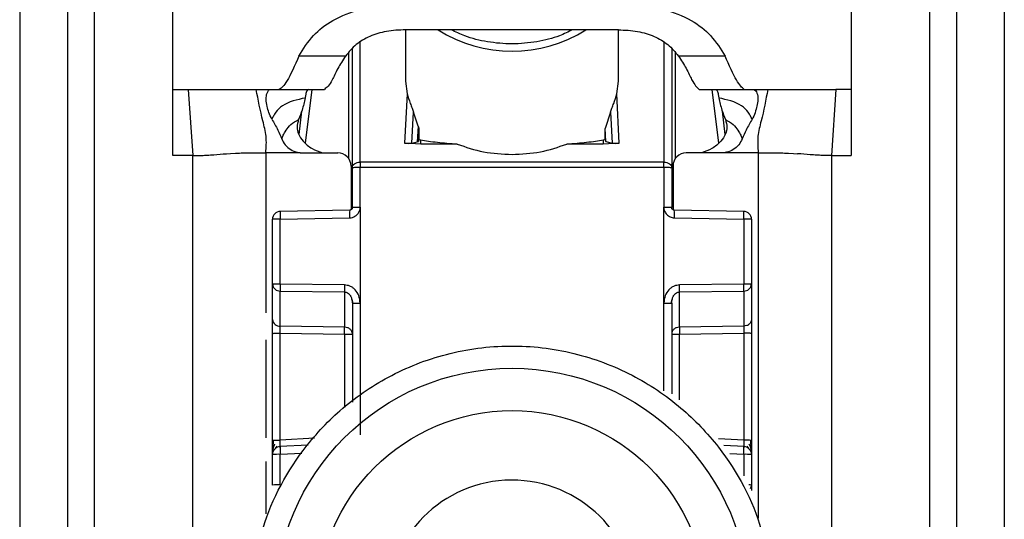
# Model space of a CAD drawing. Units: millimetres. Extents: x 340 to 6367, y -164 to 3174.
# Drawn here: x 2829 to 2866, y 967 to 986 of the extents above; entities that cross this region are included whole.
import ezdxf

# ---------------------------------------------------------------- set-up
doc = ezdxf.new("R2010")
doc.units = ezdxf.units.MM

msp = doc.modelspace()

# ---------------------------------------------------------------- linework, layer by layer
at = {"color": 7, "linetype": 'Continuous', "lineweight": 25}
for p, q in [((2834.337, 983.431), (2834.337, 991.447)), ((2859.837, 991.447), (2859.837, 983.431)), ((2828.587, 986.431), (2828.587, 943.931)), ((2830.387, 986.431), (2830.387, 943.931)), ((2831.387, 986.431), (2831.387, 943.931)), ((2862.787, 943.931), (2862.787, 986.431)), ((2863.787, 986.431), (2863.787, 943.931)), ((2865.587, 986.431), (2865.587, 943.931)), ((2843.087, 985.673), (2843.087, 983.735)), ((2843.816, 985.675), (2843.09, 985.673)), ((2850.357, 985.675), (2843.816, 985.675)), ((2851.083, 985.673), (2850.357, 985.675)), ((2851.087, 983.735), (2851.087, 985.673)), ((2841.087, 980.481), (2841.087, 984.956)), ((2853.087, 984.956), (2853.087, 980.481)), ((2840.832, 984.686), (2839.082, 984.686)), ((2855.091, 984.686), (2853.342, 984.686)), ((2843.087, 983.735), (2843.147, 983.26)), ((2851.027, 983.26), (2851.087, 983.735)), ((2834.337, 983.431), (2834.923, 983.431)), ((2834.337, 980.943), (2834.337, 983.431)), ((2834.923, 983.431), (2835.087, 980.943)), ((2837.471, 983.431), (2838.025, 983.431)), ((2838.025, 983.431), (2838.341, 983.431)), ((2838.341, 983.431), (2840.036, 983.431)), ((2843.147, 983.26), (2843.053, 981.411)), ((2851.12, 981.411), (2851.027, 983.26)), ((2854.118, 983.432), (2854.137, 983.431)), ((2854.137, 983.431), (2855.832, 983.431)), ((2855.811, 983.432), (2855.832, 983.431)), ((2855.832, 983.431), (2856.149, 983.431)), ((2856.149, 983.431), (2856.702, 983.431)), ((2859.25, 983.431), (2859.087, 980.943)), ((2859.837, 983.431), (2859.25, 983.431)), ((2859.837, 983.431), (2859.837, 980.943)), ((2839.182, 982.605), (2839.075, 981.735)), ((2843.328, 981.411), (2843.386, 982.569)), ((2843.559, 982.048), (2843.386, 982.569)), ((2850.787, 982.569), (2850.584, 981.964)), ((2850.787, 982.569), (2850.846, 981.411)), ((2855.098, 981.735), (2854.991, 982.605)), ((2843.559, 982.048), (2843.529, 981.456)), ((2843.589, 981.913), (2843.567, 981.475)), ((2843.589, 981.913), (2843.589, 981.55)), ((2850.584, 981.55), (2850.584, 981.964)), ((2850.61, 981.465), (2850.584, 981.964)), ((2843.657, 981.374), (2843.053, 981.411)), ((2843.328, 981.411), (2843.529, 981.456)), ((2843.529, 981.456), (2843.567, 981.475)), ((2843.567, 981.475), (2843.589, 981.55)), ((2843.589, 981.55), (2843.657, 981.535)), ((2843.657, 981.374), (2843.657, 981.535)), ((2845.029, 981.374), (2843.657, 981.374)), ((2850.517, 981.374), (2849.145, 981.374)), ((2850.517, 981.535), (2850.584, 981.55)), ((2850.517, 981.535), (2850.517, 981.374)), ((2851.12, 981.411), (2850.517, 981.374)), ((2850.584, 981.55), (2850.61, 981.465)), ((2850.61, 981.465), (2850.846, 981.411)), ((2835.087, 980.943), (2834.337, 980.943)), ((2835.087, 947.431), (2835.087, 980.943)), ((2836.355, 981.012), (2836.508, 981.022)), ((2836.508, 981.022), (2836.696, 981.031)), ((2839.202, 981.046), (2840.537, 981.046)), ((2854.971, 981.046), (2853.637, 981.046)), ((2857.477, 981.031), (2857.666, 981.022)), ((2857.666, 981.022), (2857.818, 981.012)), ((2859.087, 980.943), (2859.087, 947.431)), ((2859.087, 980.943), (2859.837, 980.943)), ((2841.037, 980.546), (2841.037, 978.904)), ((2841.379, 980.699), (2841.387, 980.699)), ((2852.787, 980.699), (2841.387, 980.699)), ((2852.787, 980.699), (2852.795, 980.699)), ((2853.137, 980.546), (2853.137, 978.904)), ((2841.087, 978.991), (2841.087, 980.481)), ((2841.387, 980.489), (2841.379, 980.489)), ((2841.383, 978.998), (2841.387, 980.489)), ((2852.787, 980.489), (2841.387, 980.489)), ((2852.787, 980.489), (2852.79, 978.998)), ((2852.795, 980.489), (2852.787, 980.489)), ((2853.087, 980.481), (2853.087, 978.991)), ((2840.988, 978.89), (2838.371, 978.843)), ((2841.383, 978.998), (2841.382, 975.391)), ((2852.792, 975.391), (2852.79, 978.998)), ((2855.803, 978.843), (2853.185, 978.89)), ((2838.087, 976.101), (2838.087, 978.543)), ((2838.379, 978.551), (2840.986, 978.598)), ((2838.379, 976.109), (2838.379, 978.551)), ((2853.188, 978.598), (2855.795, 978.551)), ((2855.795, 978.551), (2855.795, 976.109)), ((2856.087, 978.543), (2856.087, 976.101)), ((2838.087, 974.778), (2838.087, 976.101)), ((2840.795, 976.074), (2838.379, 976.109)), ((2855.795, 976.109), (2853.379, 976.074)), ((2856.087, 976.101), (2856.087, 974.778)), ((2838.379, 975.845), (2840.795, 975.81)), ((2838.379, 974.522), (2838.379, 975.845)), ((2840.795, 975.81), (2840.795, 974.488)), ((2853.379, 975.81), (2855.795, 975.845)), ((2853.379, 974.488), (2853.379, 975.81)), ((2855.795, 975.845), (2855.795, 974.522)), ((2841.067, 975.537), (2841.107, 975.382)), ((2841.087, 975.383), (2841.087, 971.666)), ((2841.382, 975.391), (2841.382, 970.431)), ((2853.066, 975.382), (2853.107, 975.537)), ((2853.087, 975.383), (2853.087, 971.983)), ((2838.087, 970.229), (2838.087, 974.251)), ((2840.795, 974.488), (2838.379, 974.522)), ((2838.379, 974.259), (2840.795, 974.224)), ((2838.379, 970.237), (2838.379, 974.259)), ((2855.795, 974.522), (2853.379, 974.488)), ((2853.379, 974.224), (2855.795, 974.259)), ((2855.795, 974.259), (2855.795, 970.237)), ((2856.087, 974.251), (2856.087, 970.229)), ((2838.202, 969.926), (2838.261, 970.008)), ((2839.427, 970.051), (2838.361, 969.994)), ((2855.813, 969.994), (2855.048, 970.035)), ((2855.914, 970.006), (2855.973, 969.922)), ((2838.087, 968.547), (2838.087, 969.695)), ((2838.379, 968.555), (2838.379, 969.703)), ((2856.087, 969.695), (2856.087, 968.547)), ((2856.087, 968.547), (2856.087, 968.343))]:
    msp.add_line(p, q, dxfattribs=at)
at = {"color": 8, "linetype": 'Continuous', "lineweight": 25}
for p, q in [((2841.387, 980.699), (2841.385, 985.205)), ((2852.788, 985.205), (2852.787, 980.699)), ((2840.939, 984.8), (2840.939, 980.842)), ((2853.234, 980.842), (2853.234, 984.8)), ((2839.331, 981.409), (2839.58, 983.431)), ((2854.593, 983.431), (2854.842, 981.409)), ((2837.837, 981.046), (2837.837, 975.023)), ((2856.337, 981.046), (2856.337, 967.296)), ((2852.792, 972.097), (2852.792, 975.391)), ((2840.795, 974.224), (2840.795, 971.463)), ((2853.379, 971.755), (2853.379, 974.224)), ((2837.837, 974.006), (2837.837, 970.324)), ((2839.662, 970.305), (2838.379, 970.237)), ((2855.795, 970.237), (2854.849, 970.288)), ((2837.837, 969.435), (2837.837, 967.464)), ((2838.379, 969.703), (2839.187, 969.746)), ((2855.27, 969.731), (2855.795, 969.703)), ((2855.795, 969.703), (2855.795, 968.9))]:
    msp.add_line(p, q, dxfattribs=at)
at = {"color": 7, "linetype": 'Continuous', "lineweight": 25}
for centre, radius in [((2847.087, 964.034), 8.904), ((2847.087, 964.042), 7.304)]:
    msp.add_circle(centre, radius, dxfattribs=at)
at = {"color": 8, "linetype": 'Continuous', "lineweight": 25}
for centre, radius, start, end in [((2847.087, 990.088), 5.215, 237.7957, 302.2043), ((2843.753, 978.722), 2.77, 176.5039, 182.5493), ((2850.421, 978.722), 2.77, 357.4507, 3.4961), ((2855.995, 967.853), 0.7, 82.4467, 91.0363), ((2855.859, 968.548), 0.228, 326.2247, 359.6437)]:
    msp.add_arc(centre, radius, start, end, dxfattribs=at)
at = {"color": 7, "linetype": 'Continuous', "lineweight": 25}
for centre, radius, start, end in [((2840.537, 980.546), 0.5, 0.0098, 90.0098), ((2853.637, 980.546), 0.5, 89.9902, 179.9902), ((2849.768, 980.594), 8.39, 179.284, 180.716), ((2844.406, 980.594), 8.39, 359.284, 0.716), ((2838.387, 978.543), 0.3, 90.99, 179.9904), ((2855.787, 978.543), 0.3, 0.0096, 89.01), ((2838.307, 975.781), 2.771, 88.5169, 94.5616), ((2855.866, 975.781), 2.771, 85.4384, 91.4831), ((2838.307, 973.338), 2.771, 88.5169, 94.5616), ((2838.365, 976.124), 0.279, 184.7602, 272.8511), ((2847.735, 975.942), 6.941, 178.9122, 181.0878), ((2846.439, 975.942), 6.941, 358.9122, 1.0878), ((2855.866, 973.338), 2.771, 85.4384, 91.4831), ((2855.808, 976.124), 0.279, 267.1489, 355.2398), ((2838.365, 974.801), 0.279, 184.7602, 272.8511), ((2833.855, 974.356), 6.941, 358.9122, 1.0878), ((2860.319, 974.356), 6.941, 178.9122, 181.0878), ((2855.866, 967.467), 2.771, 85.4384, 91.4831), ((2838.387, 969.695), 0.3, 92.9895, 179.9909), ((2855.787, 969.695), 0.3, 0.0091, 87.0105), ((2838.307, 966.932), 2.771, 88.5169, 94.5616), ((2855.866, 966.932), 2.771, 85.4384, 91.4831), ((2847.085, 964.043), 4.689, 181.1545, 180.0002), ((2838.307, 965.784), 2.771, 88.5169, 94.5616)]:
    msp.add_arc(centre, radius, start, end, dxfattribs=at)
for points, knots in [([(2839.082, 984.686), (2839.244, 984.95), (2839.546, 985.445), (2840.335, 986.072), (2841.425, 986.5), (2842.283, 986.546), (2842.729, 986.57)], [0, 0, 0, 0, 0.258792, 0.484975, 0.732812, 1, 1, 1, 1]), ([(2851.445, 986.57), (2851.891, 986.546), (2852.751, 986.499), (2853.841, 986.071), (2854.628, 985.444), (2854.93, 984.95), (2855.091, 984.686)], [0, 0, 0, 0, 0.267649, 0.515902, 0.7417, 1, 1, 1, 1]), ([(2843.09, 985.673), (2842.846, 985.662), (2842.374, 985.64), (2841.725, 985.441), (2841.188, 985.119), (2840.955, 984.835), (2840.832, 984.686)], [0, 0, 0, 0, 0.25511, 0.492019, 0.733187, 1, 1, 1, 1]), ([(2849.362, 985.675), (2849.204, 985.595), (2848.8, 985.39), (2848.02, 985.2), (2847.091, 985.116), (2846.166, 985.198), (2845.383, 985.387), (2844.973, 985.592), (2844.807, 985.675)], [0, 0, 0, 0, 0.119862, 0.307101, 0.498995, 0.689977, 0.874632, 1, 1, 1, 1]), ([(2851.083, 985.673), (2851.328, 985.662), (2851.8, 985.64), (2852.448, 985.441), (2852.985, 985.119), (2853.219, 984.835), (2853.342, 984.686)], [0, 0, 0, 0, 0.25511, 0.492019, 0.733187, 1, 1, 1, 1]), ([(2839.082, 984.686), (2838.922, 984.328), (2838.601, 983.612), (2838.428, 983.491), (2838.341, 983.431)], [0, 0, 0, 0, 0.499898, 1, 1, 1, 1]), ([(2840.832, 984.686), (2840.728, 984.525), (2840.505, 984.179), (2840.259, 983.605), (2840.126, 983.501), (2840.036, 983.431)], [0, 0, 0, 0, 0.223408, 0.479724, 1, 1, 1, 1]), ([(2853.342, 984.686), (2853.444, 984.527), (2853.663, 984.187), (2853.905, 983.63), (2854.033, 983.511), (2854.118, 983.432)], [0, 0, 0, 0, 0.229163, 0.488541, 1, 1, 1, 1]), ([(2855.811, 983.432), (2855.727, 983.504), (2855.559, 983.647), (2855.247, 984.34), (2855.091, 984.686)], [0, 0, 0, 0, 0.500109, 1, 1, 1, 1]), ([(2834.923, 983.431), (2835.224, 983.431), (2835.83, 983.431), (2836.814, 983.431), (2837.202, 983.431), (2837.471, 983.431)], [0, 0, 0, 0, 0.230938, 0.465577, 1, 1, 1, 1]), ([(2837.837, 981.046), (2837.851, 981.255), (2837.879, 981.672), (2837.664, 982.44), (2837.549, 983.032), (2837.471, 983.431)], [0, 0, 0, 0, 0.248786, 0.494338, 1, 1, 1, 1]), ([(2838.061, 982.31), (2838.022, 982.392), (2837.943, 982.556), (2837.874, 982.822), (2837.836, 983.087), (2837.876, 983.334), (2837.966, 983.425), (2838.015, 983.43), (2838.025, 983.431)], [0, 0, 0, 0, 0.125398, 0.250866, 0.415339, 0.641365, 0.933657, 1, 1, 1, 1]), ([(2839.312, 983.106), (2839.007, 983.041), (2838.578, 982.95), (2838.231, 982.616), (2838.123, 982.427), (2838.082, 982.349), (2838.061, 982.31)], [0, 0, 0, 0, 0.5487, 0.77283, 0.884308, 1, 1, 1, 1]), ([(2839.312, 983.106), (2839.279, 982.954), (2839.222, 982.682), (2839.115, 982.413), (2839.067, 982.294)], [0, 0, 0, 0, 0.557479, 1, 1, 1, 1]), ([(2839.431, 983.43), (2839.412, 983.417), (2839.373, 983.392), (2839.338, 983.261), (2839.319, 983.148), (2839.312, 983.106)], [0, 0, 0, 0, 0.386154, 0.772374, 1, 1, 1, 1]), ([(2843.147, 983.26), (2843.181, 983.145), (2843.231, 982.978), (2843.327, 982.743), (2843.369, 982.621), (2843.386, 982.569)], [0, 0, 0, 0, 0.5609344, 0.8111091, 1, 1, 1, 1]), ([(2850.787, 982.569), (2850.805, 982.621), (2850.845, 982.741), (2850.942, 982.977), (2850.992, 983.143), (2851.027, 983.26)], [0, 0, 0, 0, 0.186742, 0.433519, 1, 1, 1, 1]), ([(2854.743, 983.43), (2854.762, 983.417), (2854.8, 983.392), (2854.835, 983.261), (2854.854, 983.148), (2854.862, 983.106)], [0, 0, 0, 0, 0.386154, 0.772374, 1, 1, 1, 1]), ([(2856.113, 982.31), (2856.091, 982.349), (2856.05, 982.427), (2855.942, 982.616), (2855.595, 982.95), (2855.166, 983.041), (2854.862, 983.106)], [0, 0, 0, 0, 0.115692, 0.22717, 0.4513, 1, 1, 1, 1]), ([(2854.862, 983.106), (2854.894, 982.954), (2854.952, 982.682), (2855.059, 982.413), (2855.106, 982.294)], [0, 0, 0, 0, 0.557479, 1, 1, 1, 1]), ([(2856.149, 983.431), (2856.193, 983.414), (2856.273, 983.383), (2856.337, 983.148), (2856.314, 982.891), (2856.249, 982.624), (2856.176, 982.426), (2856.121, 982.326), (2856.113, 982.31)], [0, 0, 0, 0, 0.301277, 0.53441, 0.708593, 0.841267, 0.974538, 1, 1, 1, 1]), ([(2856.702, 983.431), (2856.625, 983.032), (2856.509, 982.44), (2856.295, 981.672), (2856.323, 981.255), (2856.337, 981.046)], [0, 0, 0, 0, 0.505662, 0.751214, 1, 1, 1, 1]), ([(2856.702, 983.431), (2856.952, 983.43), (2857.327, 983.43), (2858.275, 983.433), (2858.926, 983.431), (2859.25, 983.431)], [0, 0, 0, 0, 0.499038, 0.750445, 1, 1, 1, 1]), ([(2838.061, 982.31), (2838.139, 982.175), (2838.278, 981.937), (2838.386, 981.684), (2838.433, 981.574)], [0, 0, 0, 0, 0.565986, 1, 1, 1, 1]), ([(2838.433, 981.574), (2838.45, 981.614), (2838.481, 981.689), (2838.58, 981.878), (2838.767, 982.132), (2838.964, 982.238), (2839.067, 982.294)], [0, 0, 0, 0, 0.2735901, 0.5137962, 0.7445607, 1, 1, 1, 1]), ([(2839.067, 982.294), (2839.039, 982.201), (2838.987, 982.026), (2839.054, 981.728), (2839.247, 981.451), (2839.555, 981.188), (2839.831, 981.092), (2839.965, 981.046)], [0, 0, 0, 0, 0.179129, 0.334609, 0.520391, 0.76741, 1, 1, 1, 1]), ([(2843.559, 982.048), (2843.567, 982.022), (2843.58, 981.986), (2843.588, 981.94), (2843.589, 981.922), (2843.589, 981.913)], [0, 0, 0, 0, 0.526098, 0.764686, 1, 1, 1, 1]), ([(2855.106, 982.294), (2855.134, 982.201), (2855.187, 982.026), (2855.12, 981.728), (2854.926, 981.451), (2854.619, 981.188), (2854.343, 981.092), (2854.209, 981.046)], [0, 0, 0, 0, 0.179129, 0.334609, 0.520391, 0.76741, 1, 1, 1, 1]), ([(2855.106, 982.294), (2855.209, 982.238), (2855.407, 982.132), (2855.593, 981.878), (2855.692, 981.689), (2855.724, 981.614), (2855.74, 981.574)], [0, 0, 0, 0, 0.255439, 0.486204, 0.72641, 1, 1, 1, 1]), ([(2856.113, 982.31), (2856.034, 982.175), (2855.896, 981.937), (2855.787, 981.684), (2855.74, 981.574)], [0, 0, 0, 0, 0.565986, 1, 1, 1, 1]), ([(2838.433, 981.574), (2838.472, 981.493), (2838.551, 981.33), (2838.765, 981.153), (2838.966, 981.07), (2839.088, 981.054), (2839.121, 981.049)], [0, 0, 0, 0, 0.295699, 0.591355, 0.890368, 1, 1, 1, 1]), ([(2843.053, 981.411), (2843.067, 981.409), (2843.095, 981.406), (2843.138, 981.403), (2843.18, 981.401), (2843.23, 981.401), (2843.286, 981.404), (2843.313, 981.408), (2843.328, 981.411)], [0, 0, 0, 0, 0.10675, 0.216087, 0.331785, 0.457048, 0.698418, 1, 1, 1, 1]), ([(2843.657, 981.535), (2843.847, 981.502), (2844.203, 981.44), (2844.766, 981.395), (2845.029, 981.374)], [0, 0, 0, 0, 0.534553, 1, 1, 1, 1]), ([(2849.145, 981.374), (2849.407, 981.395), (2849.97, 981.44), (2850.326, 981.502), (2850.517, 981.535)], [0, 0, 0, 0, 0.465447, 1, 1, 1, 1]), ([(2850.846, 981.411), (2850.861, 981.408), (2850.888, 981.404), (2850.943, 981.401), (2850.994, 981.401), (2851.035, 981.403), (2851.078, 981.406), (2851.106, 981.409), (2851.12, 981.411)], [0, 0, 0, 0, 0.301476, 0.542948, 0.668174, 0.783858, 0.893208, 1, 1, 1, 1]), ([(2855.74, 981.574), (2855.701, 981.493), (2855.622, 981.33), (2855.409, 981.153), (2855.208, 981.07), (2855.085, 981.054), (2855.052, 981.049)], [0, 0, 0, 0, 0.295699, 0.591355, 0.890369, 1, 1, 1, 1]), ([(2835.087, 980.943), (2835.151, 980.943), (2835.248, 980.943), (2835.358, 980.945), (2835.495, 980.949), (2835.686, 980.958), (2835.956, 980.98), (2836.196, 980.999), (2836.355, 981.012)], [0, 0, 0, 0, 0.062087, 0.093313, 0.124651, 0.249375, 0.499527, 1, 1, 1, 1]), ([(2836.696, 981.031), (2836.761, 981.034), (2836.89, 981.039), (2837.089, 981.042), (2837.188, 981.043)], [0, 0, 0, 0, 0.500754, 1, 1, 1, 1]), ([(2837.188, 981.043), (2837.294, 981.044), (2837.505, 981.046), (2837.726, 981.046), (2837.837, 981.046)], [0, 0, 0, 0, 0.49923, 1, 1, 1, 1]), ([(2839.121, 981.049), (2838.907, 981.048), (2838.613, 981.046), (2838.185, 981.044), (2837.971, 981.045), (2837.837, 981.046)], [0, 0, 0, 0, 0.499837, 0.686365, 1, 1, 1, 1]), ([(2839.121, 981.049), (2839.125, 981.049), (2839.152, 981.047), (2839.179, 981.046), (2839.202, 981.046)], [0, 0, 0, 0, 0.13554, 1, 1, 1, 1]), ([(2855.052, 981.049), (2855.048, 981.049), (2855.022, 981.047), (2854.995, 981.046), (2854.971, 981.046)], [0, 0, 0, 0, 0.135537, 1, 1, 1, 1]), ([(2856.337, 981.046), (2856.123, 981.045), (2855.895, 981.045), (2855.574, 981.046), (2855.36, 981.048), (2855.159, 981.049), (2855.052, 981.049)], [0, 0, 0, 0, 0.500161, 0.530289, 0.750051, 1, 1, 1, 1]), ([(2856.337, 981.046), (2856.447, 981.046), (2856.668, 981.046), (2856.879, 981.044), (2856.985, 981.043)], [0, 0, 0, 0, 0.50077, 1, 1, 1, 1]), ([(2856.985, 981.043), (2857.084, 981.042), (2857.284, 981.039), (2857.413, 981.034), (2857.477, 981.031)], [0, 0, 0, 0, 0.499246, 1, 1, 1, 1]), ([(2859.087, 980.943), (2859.022, 980.943), (2858.925, 980.943), (2858.815, 980.945), (2858.678, 980.949), (2858.487, 980.958), (2858.217, 980.98), (2857.978, 980.999), (2857.818, 981.012)], [0, 0, 0, 0, 0.062087, 0.093313, 0.124651, 0.249375, 0.499527, 1, 1, 1, 1]), ([(2840.986, 978.598), (2841.022, 978.602), (2841.092, 978.609), (2841.189, 978.652), (2841.27, 978.718), (2841.316, 978.779), (2841.339, 978.826), (2841.357, 978.863), (2841.379, 978.921), (2841.382, 978.973), (2841.383, 978.998)], [0, 0, 0, 0, 0.175712, 0.338379, 0.502268, 0.676519, 0.703768, 0.751194, 0.876387, 1, 1, 1, 1]), ([(2841.087, 978.992), (2841.085, 978.978), (2841.083, 978.952), (2841.06, 978.919), (2841.027, 978.895), (2841, 978.892), (2840.987, 978.89)], [0, 0, 0, 0, 0.249769, 0.499628, 0.749715, 1, 1, 1, 1]), ([(2841.087, 978.991), (2841.086, 978.98), (2841.084, 978.958), (2841.069, 978.932), (2841.051, 978.913), (2841.033, 978.901), (2841.012, 978.892), (2840.996, 978.891), (2840.988, 978.89)], [0, 0, 0, 0, 0.199634, 0.432264, 0.561612, 0.699346, 0.845473, 1, 1, 1, 1]), ([(2852.79, 978.998), (2852.792, 978.973), (2852.795, 978.922), (2852.83, 978.825), (2852.899, 978.713), (2853.032, 978.62), (2853.136, 978.605), (2853.188, 978.598)], [0, 0, 0, 0, 0.119744, 0.247495, 0.496978, 0.748454, 1, 1, 1, 1]), ([(2853.185, 978.89), (2853.177, 978.891), (2853.161, 978.892), (2853.14, 978.901), (2853.122, 978.913), (2853.104, 978.932), (2853.09, 978.958), (2853.088, 978.98), (2853.087, 978.991)], [0, 0, 0, 0, 0.154529, 0.300657, 0.438392, 0.567741, 0.800369, 1, 1, 1, 1]), ([(2838.093, 976.102), (2838.093, 976.094), (2838.092, 976.062), (2838.101, 976.031), (2838.107, 976.008)], [0, 0, 0, 0, 0.275825, 1, 1, 1, 1]), ([(2841.382, 975.391), (2841.371, 975.486), (2841.35, 975.669), (2841.227, 975.864), (2841.103, 975.975), (2840.973, 976.052), (2840.864, 976.065), (2840.795, 976.074)], [0, 0, 0, 0, 0.288278, 0.550547, 0.672661, 0.791746, 1, 1, 1, 1]), ([(2853.379, 976.074), (2853.31, 976.065), (2853.201, 976.052), (2853.071, 975.975), (2852.947, 975.864), (2852.823, 975.669), (2852.803, 975.486), (2852.792, 975.391)], [0, 0, 0, 0, 0.208256, 0.326753, 0.449343, 0.711682, 1, 1, 1, 1]), ([(2856.066, 976.008), (2856.073, 976.031), (2856.081, 976.062), (2856.08, 976.094), (2856.08, 976.102)], [0, 0, 0, 0, 0.724511, 1, 1, 1, 1]), ([(2840.795, 975.81), (2840.814, 975.808), (2840.855, 975.805), (2840.913, 975.776), (2840.968, 975.732), (2841.023, 975.659), (2841.074, 975.542), (2841.082, 975.442), (2841.087, 975.383)], [0, 0, 0, 0, 0.100729, 0.208882, 0.328751, 0.463508, 0.68453, 1, 1, 1, 1]), ([(2853.087, 975.383), (2853.091, 975.442), (2853.099, 975.542), (2853.151, 975.659), (2853.206, 975.732), (2853.26, 975.776), (2853.318, 975.805), (2853.359, 975.808), (2853.379, 975.81)], [0, 0, 0, 0, 0.315474, 0.536493, 0.671248, 0.791115, 0.89927, 1, 1, 1, 1]), ([(2838.087, 974.251), (2838.087, 974.303), (2838.087, 974.408), (2838.087, 974.555), (2838.087, 974.686), (2838.087, 974.747), (2838.087, 974.778)], [0, 0, 0, 0, 0.249167, 0.499733, 0.749082, 1, 1, 1, 1]), ([(2856.087, 974.778), (2856.087, 974.748), (2856.087, 974.686), (2856.087, 974.556), (2856.087, 974.409), (2856.087, 974.304), (2856.087, 974.251)], [0, 0, 0, 0, 0.249689, 0.500986, 0.749604, 1, 1, 1, 1]), ([(2838.379, 974.259), (2838.378, 974.285), (2838.378, 974.337), (2838.378, 974.411), (2838.378, 974.476), (2838.378, 974.507), (2838.379, 974.522)], [0, 0, 0, 0, 0.249548, 0.499404, 0.749535, 1, 1, 1, 1]), ([(2855.795, 974.522), (2855.795, 974.507), (2855.795, 974.477), (2855.796, 974.413), (2855.795, 974.339), (2855.795, 974.286), (2855.795, 974.259)], [0, 0, 0, 0, 0.244984, 0.493276, 0.744931, 1, 1, 1, 1]), ([(2837.287, 963.98), (2837.364, 964.905), (2837.537, 966.998), (2838.857, 969.533), (2840.613, 971.439), (2842.436, 972.704), (2844.618, 973.561), (2847.011, 973.877), (2849.408, 973.598), (2851.602, 972.775), (2853.445, 971.538), (2855.23, 969.659), (2856.588, 967.145), (2856.794, 965.055), (2856.886, 964.131)], [0, 0, 0, 0, 0.09066, 0.205073, 0.271907, 0.344321, 0.420998, 0.5, 0.579002, 0.655679, 0.728092, 0.794927, 0.90934, 1, 1, 1, 1]), ([(2838.087, 969.68), (2838.087, 969.713), (2838.087, 969.764), (2838.087, 969.882), (2838.087, 969.987), (2838.087, 970.105), (2838.087, 970.188), (2838.087, 970.229)], [0, 0, 0, 0, 0.317817, 0.483359, 0.652342, 0.826942, 1, 1, 1, 1]), ([(2838.107, 970.237), (2838.107, 970.204), (2838.106, 970.139), (2838.105, 970.045), (2838.105, 969.958), (2838.104, 969.909), (2838.104, 969.885)], [0, 0, 0, 0, 0.2487, 0.498404, 0.748918, 1, 1, 1, 1]), ([(2838.371, 969.945), (2838.37, 969.948), (2838.369, 969.954), (2838.37, 970.005), (2838.372, 970.063), (2838.373, 970.115), (2838.376, 970.174), (2838.378, 970.216), (2838.379, 970.237)], [0, 0, 0, 0, 0.232212, 0.475571, 0.602181, 0.731761, 0.864355, 1, 1, 1, 1]), ([(2855.795, 970.237), (2855.796, 970.216), (2855.798, 970.175), (2855.801, 970.1), (2855.804, 970.021), (2855.805, 969.955), (2855.803, 969.948), (2855.802, 969.945)], [0, 0, 0, 0, 0.136392, 0.265484, 0.500873, 0.749488, 1, 1, 1, 1]), ([(2856.069, 969.882), (2856.069, 969.906), (2856.069, 969.954), (2856.068, 970.041), (2856.067, 970.135), (2856.067, 970.2), (2856.066, 970.232)], [0, 0, 0, 0, 0.251255, 0.5018221, 0.7514644, 1, 1, 1, 1]), ([(2856.087, 970.229), (2856.087, 970.188), (2856.087, 970.105), (2856.087, 969.988), (2856.087, 969.882), (2856.087, 969.764), (2856.087, 969.714), (2856.087, 969.68)], [0, 0, 0, 0, 0.172608, 0.347475, 0.515719, 0.682008, 1, 1, 1, 1]), ([(2838.168, 970.086), (2838.154, 970.054), (2838.126, 969.989), (2838.101, 969.882), (2838.09, 969.798), (2838.089, 969.759), (2838.089, 969.751)], [0, 0, 0, 0, 0.2844564, 0.5889137, 0.9146567, 1, 1, 1, 1]), ([(2856.084, 969.75), (2856.084, 969.758), (2856.083, 969.797), (2856.072, 969.879), (2856.048, 969.986), (2856.019, 970.051), (2856.005, 970.083)], [0, 0, 0, 0, 0.0822436, 0.4091361, 0.7146181, 1, 1, 1, 1])]:
    msp.add_open_spline(points, degree=3, knots=knots, dxfattribs=at)
for points in [[(2845.029, 981.374), (2845.352, 981.261), (2846, 981.034), (2846.724, 980.999), (2847.087, 980.982)], [(2847.087, 980.982), (2847.449, 980.999), (2848.174, 981.034), (2848.821, 981.261), (2849.145, 981.374)], [(2841.087, 980.481), (2841.091, 980.509), (2841.1, 980.566), (2841.167, 980.637), (2841.263, 980.687), (2841.34, 980.695), (2841.379, 980.699)], [(2841.387, 980.699), (2841.387, 980.685), (2841.387, 980.656), (2841.387, 980.604), (2841.387, 980.548), (2841.387, 980.509), (2841.387, 980.489)], [(2852.787, 980.489), (2852.787, 980.509), (2852.787, 980.548), (2852.787, 980.604), (2852.787, 980.656), (2852.787, 980.685), (2852.787, 980.699)], [(2852.795, 980.699), (2852.833, 980.695), (2852.91, 980.687), (2853.006, 980.637), (2853.074, 980.566), (2853.082, 980.509), (2853.087, 980.481)], [(2841.379, 980.489), (2841.34, 980.489), (2841.263, 980.489), (2841.167, 980.487), (2841.1, 980.484), (2841.091, 980.482), (2841.087, 980.481)], [(2853.087, 980.481), (2853.082, 980.482), (2853.074, 980.484), (2853.006, 980.487), (2852.91, 980.489), (2852.833, 980.489), (2852.795, 980.489)], [(2838.381, 978.843), (2838.38, 978.84), (2838.379, 978.833), (2838.377, 978.766), (2838.377, 978.669), (2838.378, 978.59), (2838.379, 978.551)], [(2841.087, 978.991), (2841.091, 978.992), (2841.1, 978.994), (2841.168, 978.996), (2841.266, 978.998), (2841.344, 978.998), (2841.383, 978.998)], [(2852.79, 978.998), (2852.829, 978.998), (2852.907, 978.998), (2853.005, 978.996), (2853.073, 978.994), (2853.082, 978.992), (2853.087, 978.991)], [(2855.795, 978.551), (2855.795, 978.59), (2855.796, 978.669), (2855.796, 978.766), (2855.795, 978.833), (2855.793, 978.84), (2855.792, 978.843)], [(2838.379, 976.109), (2838.378, 976.082), (2838.378, 976.03), (2838.378, 975.956), (2838.378, 975.891), (2838.378, 975.86), (2838.379, 975.845)], [(2855.795, 975.845), (2855.795, 975.86), (2855.796, 975.891), (2855.796, 975.956), (2855.796, 976.03), (2855.795, 976.082), (2855.795, 976.109)], [(2841.087, 975.383), (2841.091, 975.384), (2841.1, 975.386), (2841.168, 975.388), (2841.265, 975.39), (2841.343, 975.391), (2841.382, 975.391)], [(2852.792, 975.391), (2852.83, 975.391), (2852.908, 975.39), (2853.005, 975.388), (2853.073, 975.386), (2853.082, 975.384), (2853.087, 975.383)], [(2856.087, 974.778), (2856.082, 974.745), (2856.074, 974.679), (2856.006, 974.596), (2855.91, 974.536), (2855.833, 974.527), (2855.795, 974.522)], [(2838.087, 974.251), (2838.091, 974.252), (2838.1, 974.254), (2838.167, 974.257), (2838.263, 974.258), (2838.34, 974.259), (2838.379, 974.259)], [(2841.087, 974.232), (2841.082, 974.265), (2841.074, 974.331), (2841.006, 974.414), (2840.91, 974.474), (2840.833, 974.483), (2840.795, 974.488)], [(2840.795, 974.224), (2840.833, 974.224), (2840.91, 974.224), (2841.006, 974.226), (2841.074, 974.229), (2841.082, 974.231), (2841.087, 974.232)], [(2853.379, 974.488), (2853.34, 974.483), (2853.263, 974.474), (2853.167, 974.414), (2853.1, 974.331), (2853.091, 974.265), (2853.087, 974.232)], [(2853.087, 974.232), (2853.091, 974.231), (2853.1, 974.229), (2853.167, 974.226), (2853.263, 974.224), (2853.34, 974.224), (2853.379, 974.224)], [(2856.087, 974.251), (2856.082, 974.252), (2856.074, 974.254), (2856.006, 974.257), (2855.91, 974.259), (2855.833, 974.259), (2855.795, 974.259)], [(2838.087, 970.229), (2838.091, 970.23), (2838.1, 970.233), (2838.167, 970.235), (2838.263, 970.237), (2838.34, 970.237), (2838.379, 970.237)], [(2838.371, 969.994), (2838.37, 969.991), (2838.369, 969.984), (2838.37, 969.917), (2838.373, 969.82), (2838.377, 969.742), (2838.379, 969.703)], [(2855.795, 969.703), (2855.796, 969.742), (2855.8, 969.82), (2855.804, 969.917), (2855.805, 969.984), (2855.803, 969.991), (2855.802, 969.994)]]:
    msp.add_open_spline(points, degree=3, dxfattribs=at)

doc.saveas('drawing.dxf')
